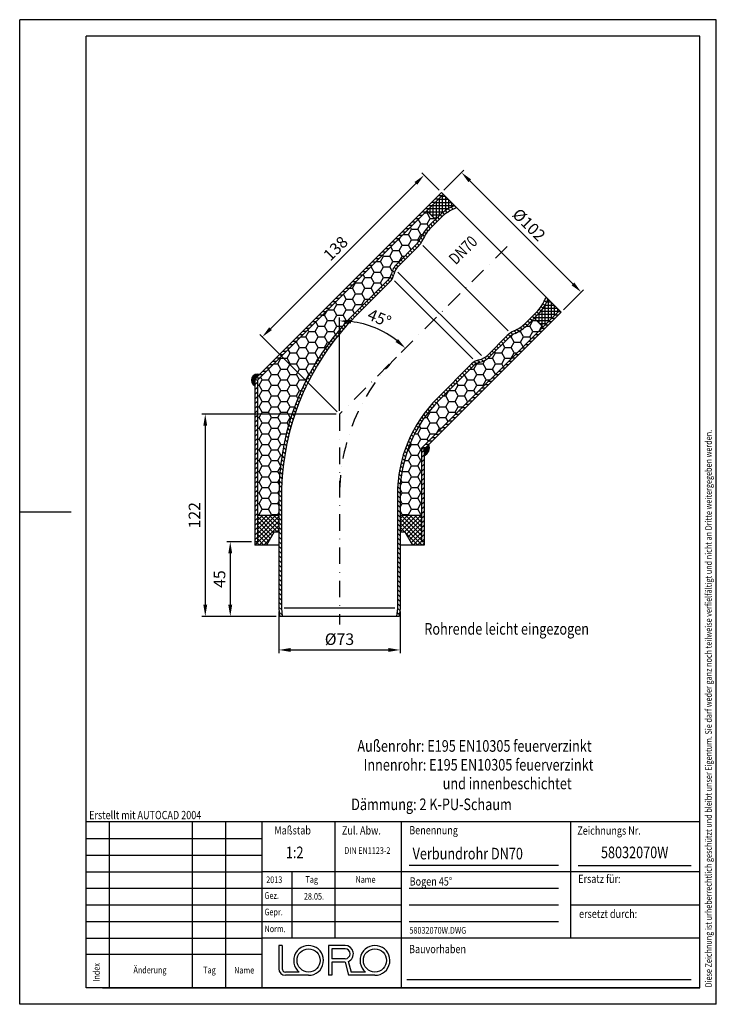
# Model space of a CAD drawing. Extents: x 0 to 420, y 0 to 594.
import ezdxf
from ezdxf.enums import TextEntityAlignment as Align

# ---------------------------------------------------------------- set-up
doc = ezdxf.new("R2010")
doc.units = 0
doc.header["$LTSCALE"] = 20
doc.header["$MEASUREMENT"] = 0
doc.linetypes.add('STRICHPUNKT', pattern=[1, 0.5, -0.25, 0, -0.25])
for name, color, linetype in [('BEM', 7, 'Continuous'), ('HILF', 2, 'Continuous'), ('MITTEL', 2, 'STRICHPUNKT'), ('SCHRAFF', 7, 'Continuous'), ('STEMPEL', 3, 'Continuous'), ('TEXT', 7, 'Continuous'), ('VOLL', 1, 'Continuous')]:
    doc.layers.add(name, color=color, linetype=linetype)
doc.styles.add('GREEKS', font='SIMPLEX.shx', dxfattribs={"width": 0.8})
doc.styles.get("Standard").update_dxf_attribs({"font": 'simplex.shx', "width": 0.8})
doc.dimstyles.get("Standard").update_dxf_attribs({"dimtxt": 0.18, "dimasz": 0.18, "dimexe": 0.18, "dimexo": 0.0625, "dimgap": 0.09, "dimtad": 0, "dimtih": 1, "dimtoh": 1, "dimdec": 4, "dimzin": 0, "dimdsep": 46, "dimtxsty": 'STANDARD', "dimcen": 0.09, "dimadec": 0, "dimazin": 0, "dimtfac": 1, "dimtdec": 4, "dimtofl": 0, "dimtmove": 0, "dimatfit": 3, "dimfxl": 1, "dimtolj": 1, "dimtzin": 0, "dimarcsym": 0})

# ---------------------------------------------------------------- blocks, each defined once
blk = doc.blocks.new('LOGO')
for p, q in [((2.6, -4.77), (2.6, -11.77)), ((3.6, -4.77), (2.6, -4.77)), ((3.6, -4.77), (3.6, -11.77)), ((17.6, -4.77), (17.6, -13.77)), ((22.6, -4.77), (17.6, -4.77)), ((22.6, -5.77), (18.6, -5.77)), ((18.6, -5.77), (18.6, -8.77)), ((22.6, -8.77), (18.6, -8.77)), ((22.6, -9.77), (18.6, -9.77)), ((18.6, -9.77), (18.6, -13.77)), ((22.6, -9.77), (23.67, -13.77)), ((23.57, -9.51), (24.44, -12.77)), ((8.77, -12.77), (4.6, -12.77)), ((11.6, -13.77), (4.6, -13.77)), ((18.6, -13.77), (17.6, -13.77)), ((31.6, -13.77), (23.67, -13.77)), ((28.77, -12.77), (24.44, -12.77))]:
    blk.add_line(p, q)
for centre in [(11.6, -9.27), (31.6, -9.27)]:
    blk.add_circle(centre, 3.5)
for centre, radius, start, end in [((11.6, -9.27), 4.5, 270, 231.0576), ((22.6, -7.27), 2.5, 270, 270), ((22.6, -7.27), 2.5, 293.1162, 90), ((22.6, -7.27), 1.5, 270, 90), ((31.6, -9.27), 4.5, 270, 231.0576), ((4.6, -11.77), 2, 180, 270), ((4.6, -11.77), 1, 180, 270)]:
    blk.add_arc(centre, radius, start, end)
blk = doc.blocks.new('*D1')
at = {"layer": 'BEM', "color": 0, "lineweight": -2, "transparency": 16777216}
blk.add_line((192.8, 358.04), (192.8, 414.3), dxfattribs=at)
blk.add_arc((192.8, 356.04), 56.27, 52.1325, 82.8675, dxfattribs=at)
at = {"layer": 'BEM', "color": 0, "transparency": 16777216}
for points in [[(199.71, 410.7), (199.86, 413.03), (192.8, 412.3)], [(228.11, 401.33), (226.57, 399.58), (232.59, 395.82)]]:
    blk.add_solid(points, dxfattribs=at)
at = {"layer": 'Defpoints', "color": 0, "transparency": 16777216}
for p in [(293.91, 457.15), (207.36, 410.39), (192.8, 356.04), (192.8, 356.04), (192.8, 229.04)]:
    blk.add_point(p, dxfattribs=at)
at = {"layer": 'BEM', "color": 1, "transparency": 16777216, "insert": (216.87, 414.01), "char_height": 7, "attachment_point": 5, "rotation": 337.45349}
blk.add_mtext('\\A1;45°', dxfattribs=at)
blk = doc.blocks.new('*D3')
at = {"layer": 'BEM', "color": 0, "lineweight": -2, "transparency": 16777216}
for p, q in [((156.3, 236.97), (156.3, 211.78)), ((229.3, 236.97), (229.3, 211.78)), ((163.3, 213.78), (222.3, 213.78))]:
    blk.add_line(p, q, dxfattribs=at)
at = {"layer": 'BEM', "color": 0, "transparency": 16777216}
for points in [[(163.3, 214.95), (163.3, 212.62), (156.3, 213.78)], [(222.3, 214.95), (222.3, 212.62), (229.3, 213.78)]]:
    blk.add_solid(points, dxfattribs=at)
at = {"layer": 'Defpoints', "color": 0, "transparency": 16777216}
for p in [(156.3, 238.97), (229.3, 238.97), (229.3, 213.78)]:
    blk.add_point(p, dxfattribs=at)
at = {"layer": 'BEM', "color": 1, "transparency": 16777216, "insert": (192.8, 220.28), "char_height": 7, "attachment_point": 5, "style": 'GREEKS'}
blk.add_mtext('\\A1;%%c73', dxfattribs=at)
blk = doc.blocks.new('*D6')
at = {"layer": 'BEM', "color": 0, "lineweight": -2, "transparency": 16777216}
for p, q in [((255.73, 491.09), (267.82, 503.18)), ((271.35, 496.82), (333.58, 434.59)), ((327.85, 418.97), (339.94, 431.05))]:
    blk.add_line(p, q, dxfattribs=at)
at = {"layer": 'BEM', "color": 0, "transparency": 16777216}
for points in [[(272.18, 497.64), (270.53, 495.99), (266.4, 501.77)], [(334.4, 435.42), (332.76, 433.77), (338.53, 429.64)]]:
    blk.add_solid(points, dxfattribs=at)
at = {"layer": 'Defpoints', "color": 0, "transparency": 16777216}
for p in [(254.32, 489.68), (338.53, 429.64), (326.44, 417.55)]:
    blk.add_point(p, dxfattribs=at)
at = {"layer": 'BEM', "color": 1, "transparency": 16777216, "insert": (307.06, 470.3), "char_height": 7, "attachment_point": 5, "rotation": 315}
blk.add_mtext('\\A1;%%c102', dxfattribs=at)
blk = doc.blocks.new('*D8')
at = {"layer": 'BEM', "color": 0, "lineweight": -2, "transparency": 16777216}
for p, q in [((139.8, 279.04), (124.95, 279.04)), ((126.95, 272.04), (126.95, 241.04)), ((154.73, 234.04), (124.95, 234.04))]:
    blk.add_line(p, q, dxfattribs=at)
at = {"layer": 'BEM', "color": 0, "transparency": 16777216}
for points in [[(125.78, 272.04), (128.11, 272.04), (126.95, 279.04)], [(125.78, 241.04), (128.11, 241.04), (126.95, 234.04)]]:
    blk.add_solid(points, dxfattribs=at)
at = {"layer": 'Defpoints', "color": 0, "transparency": 16777216}
for p in [(141.8, 279.04), (126.95, 234.04), (156.73, 234.04)]:
    blk.add_point(p, dxfattribs=at)
at = {"layer": 'BEM', "color": 1, "transparency": 16777216, "insert": (120.45, 256.54), "char_height": 7, "attachment_point": 5, "rotation": 90}
blk.add_mtext('\\A1;45', dxfattribs=at)
blk = doc.blocks.new('*D9')
at = {"layer": 'BEM', "color": 0, "lineweight": -2, "transparency": 16777216}
for p, q in [((190.8, 356.04), (109.88, 356.04)), ((111.88, 349.04), (111.88, 241.04)), ((154.73, 234.04), (109.88, 234.04))]:
    blk.add_line(p, q, dxfattribs=at)
at = {"layer": 'BEM', "color": 0, "transparency": 16777216}
for points in [[(110.71, 349.04), (113.04, 349.04), (111.88, 356.04)], [(110.71, 241.04), (113.04, 241.04), (111.88, 234.04)]]:
    blk.add_solid(points, dxfattribs=at)
at = {"layer": 'Defpoints', "color": 0, "transparency": 16777216}
for p in [(192.8, 356.04), (111.88, 234.04), (156.73, 234.04)]:
    blk.add_point(p, dxfattribs=at)
at = {"layer": 'BEM', "color": 1, "transparency": 16777216, "insert": (105.38, 295.04), "char_height": 7, "attachment_point": 5, "rotation": 90}
blk.add_mtext('\\A1;122', dxfattribs=at)
blk = doc.blocks.new('*D12')
at = {"layer": 'BEM', "color": 0, "lineweight": -2, "transparency": 16777216}
for p, q in [((252.9, 491.09), (242.4, 501.59)), ((238.86, 495.23), (151.19, 407.55)), ((191.39, 357.45), (144.82, 404.01))]:
    blk.add_line(p, q, dxfattribs=at)
at = {"layer": 'BEM', "color": 0, "transparency": 16777216}
for points in [[(238.04, 496.05), (239.69, 494.4), (243.81, 500.18)], [(150.36, 408.37), (152.01, 406.72), (146.24, 402.6)]]:
    blk.add_solid(points, dxfattribs=at)
at = {"layer": 'Defpoints', "color": 0, "transparency": 16777216}
for p in [(254.32, 489.68), (146.24, 402.6), (192.8, 356.04)]:
    blk.add_point(p, dxfattribs=at)
at = {"layer": 'BEM', "color": 1, "transparency": 16777216, "insert": (190.43, 455.98), "char_height": 7, "attachment_point": 5, "rotation": 45}
blk.add_mtext('\\A1;138', dxfattribs=at)

msp = doc.modelspace()

# ---------------------------------------------------------------- hatches: boundary and pattern name
at = {"layer": 'SCHRAFF'}
h = msp.add_hatch(dxfattribs=at)
h.set_pattern_fill('_USER', color=256, scale=2, pattern_type=0)
h.set_pattern_definition([(0, (0, 0), (0, 2), [])])
h.paths.add_polyline_path([(255.376, 488.615), (254.315, 489.676), (141.799, 377.16), (143.299, 376.539)])
h.paths.add_polyline_path([(326.44, 417.551), (325.38, 418.612), (242.299, 335.532), (243.799, 334.91)])
h = msp.add_hatch(dxfattribs=at)
h.set_pattern_fill('NET', color=256, scale=15)
h.paths.add_polyline_path([(262.259, 481.732), (255.376, 488.615), (245.477, 478.716), (250.709, 473.483), (253.149, 475.924, -0.1093332)])
h.paths.add_polyline_path([(325.38, 418.612), (318.496, 425.495, -0.1093332), (312.688, 416.385), (310.248, 413.945), (315.48, 408.712)])
h = msp.add_hatch(dxfattribs=at)
h.set_pattern_fill('_USER', color=256, scale=2, angle=135, style=0, pattern_type=0)
h.set_pattern_definition([(135, (-407.2966, 0), (-1.4142136, -1.4142136), [])])
h.paths.add_polyline_path([(157.899, 307.365, -0.1989124), (202.536, 415.128), (223.057, 435.648, 0.1420009), (225.635, 440.331, -0.1420009), (228.427, 445.403), (240.173, 457.149, 0.0926931), (242.998, 461.274, -0.0934049), (247.906, 468.418), (254.281, 474.792, -0.1095178), (262.824, 480.235), (263.508, 480.484), (262.259, 481.732, 0.1093332), (253.149, 475.924), (246.68, 469.454, 0.0920044), (241.535, 461.92, -0.0926931), (239.042, 458.281), (227.296, 446.535, 0.1420009), (224.074, 440.682, -0.1420009), (221.925, 436.78), (201.405, 416.26, 0.1989124), (156.299, 307.365), (156.299, 238.969), (156.731, 234.038), (158.337, 234.038), (157.899, 239.038)])
h.paths.add_polyline_path([(227.699, 239.038), (227.262, 234.038), (228.868, 234.038), (229.299, 238.969), (229.299, 307.365, -0.1989124), (253.024, 364.641), (273.544, 385.161, -0.1420009), (277.446, 387.309, 0.1420009), (283.299, 390.532), (295.045, 402.278, -0.0926931), (298.684, 404.77, 0.0920044), (306.218, 409.916), (312.688, 416.385, 0.1093332), (318.496, 425.495), (317.248, 426.744), (316.999, 426.06, -0.1095178), (311.556, 417.517), (305.182, 411.142, -0.0934049), (298.038, 406.234, 0.0926931), (293.913, 403.409), (282.167, 391.663, -0.1420009), (277.095, 388.87, 0.1420009), (272.413, 386.292), (251.892, 365.772, 0.1989124), (227.699, 307.365)])
h = msp.add_hatch(dxfattribs=at)
h.set_pattern_fill('HONEY', color=256, scale=30)
h.paths.add_polyline_path([(201.405, 416.26), (221.925, 436.78, 0.1420009), (224.074, 440.682, -0.1420009), (227.296, 446.535), (239.042, 458.281, 0.0926931), (241.535, 461.92, -0.0920044), (246.68, 469.454), (250.709, 473.483), (245.477, 478.716), (143.299, 376.539), (143.299, 295.038), (156.299, 295.038), (156.299, 307.365, -0.1989124)])
h.paths.add_polyline_path([(315.48, 408.712), (310.248, 413.945), (306.315, 410.012, -0.0933818), (298.684, 404.77, 0.0926931), (295.045, 402.278), (283.299, 390.532, -0.1420009), (277.446, 387.309, 0.1420009), (273.544, 385.161), (253.024, 364.641, 0.1989124), (229.299, 307.365), (229.299, 295.038), (242.299, 295.038), (242.299, 335.532)])
h = msp.add_hatch(dxfattribs=at)
h.set_pattern_fill('_USER', color=256, scale=0.1, style=0, pattern_type=0)
h.set_pattern_definition([(0, (-407.29664, 0), (0, 0.1), [])])
h.paths.add_polyline_path([(246.628, 337.739), (243.799, 334.91), (243.799, 330.91, 0.4010606)])
h.paths.add_polyline_path([(144.628, 379.989, 0.9413179), (141.799, 373.16), (141.799, 377.16)])
h = msp.add_hatch(dxfattribs=at)
h.set_pattern_fill('_USER', color=256, scale=2, angle=45, pattern_type=0)
h.set_pattern_definition([(45, (0, 0), (-1.414214, 1.414214), [])])
h.paths.add_polyline_path([(143.299, 376.539), (141.799, 377.16), (141.799, 279.038), (143.299, 279.038)])
h.paths.add_polyline_path([(243.799, 334.91), (242.299, 335.532), (242.299, 279.038), (243.799, 279.038)])
h = msp.add_hatch(dxfattribs=at)
h.set_pattern_fill('NET', color=256, scale=15, angle=45)
h.paths.add_polyline_path([(242.299, 295.038), (229.299, 295.038), (229.299, 285.038), (232.199, 285.038), (236.818, 277.038), (243.799, 277.038), (243.799, 279.038), (242.299, 279.038)])
h.paths.add_polyline_path([(156.299, 295.038), (143.299, 295.038), (143.299, 279.038), (141.799, 279.038), (141.799, 277.038), (148.781, 277.038), (153.399, 285.038), (156.299, 285.038)])

# ---------------------------------------------------------------- linework, layer by layer
at = {"layer": 'HILF'}
for p, q in [((0, 0), (0, 594)), ((420, 594), (0, 594)), ((420, 0), (420, 594)), ((243.141, 457.717), (294.481, 406.377)), ((228.083, 441.653), (278.417, 391.319)), ((226.067, 436.417), (273.182, 389.303)), ((31.088, 297), (0, 297)), ((226.093, 239.038), (159.506, 239.038)), ((40, 100), (146, 100)), ((40, 90), (146, 90)), ((234.774, 84.038), (324.835, 84.038)), ((336.724, 83.78), (404.859, 83.78)), ((40, 80), (146, 80)), ((40, 70), (146, 70)), ((146, 70), (230, 70)), ((234.774, 70), (324.835, 70)), ((40, 60), (146, 60)), ((146, 60), (230, 60)), ((234.774, 60), (324.835, 60)), ((40, 50), (146, 50)), ((146, 50), (230, 50)), ((234.774, 50), (324.835, 50)), ((40, 40), (146, 40)), ((233.491, 14.894), (404.859, 14.894)), ((420, 0), (0, 0))]:
    msp.add_line(p, q, dxfattribs=at)
at = {"layer": 'MITTEL'}
for p, q in [((293.913, 457.149), (192.799, 356.035)), ((192.799, 356.035), (192.799, 229.038))]:
    msp.add_line(p, q, dxfattribs=at)
msp.add_arc((310.299, 307.365), 117.5, 135, 180, dxfattribs=at)
at = {"layer": 'SCHRAFF'}
for centre, radius, start, end in [((143.42, 376.489), 3.702, 70.962816, 244.037184), ((241.642, 335.804), 5.348, 293.792445, 21.207555)]:
    msp.add_arc(centre, radius, start, end, dxfattribs=at)
at = {"layer": 'STEMPEL'}
for p, q in [((40, 10), (40, 584)), ((410, 584), (40, 584)), ((410, 10), (410, 584)), ((254.315, 489.676), (141.799, 377.16)), ((255.376, 488.615), (143.299, 376.539)), ((326.44, 417.551), (254.315, 489.676)), ((250.709, 473.483), (245.477, 478.716)), ((253.149, 475.924), (246.776, 469.551)), ((263.508, 480.484), (262.824, 480.235)), ((254.281, 474.792), (247.906, 468.418)), ((239.042, 458.281), (227.296, 446.535)), ((240.173, 457.149), (228.427, 445.403)), ((221.925, 436.78), (201.405, 416.26)), ((223.057, 435.648), (202.536, 415.128)), ((317.248, 426.744), (316.999, 426.06)), ((325.38, 418.612), (242.299, 335.532)), ((326.44, 417.551), (243.799, 334.91)), ((311.556, 417.517), (305.182, 411.142)), ((312.688, 416.385), (306.315, 410.012)), ((315.48, 408.712), (310.248, 413.945)), ((293.913, 403.409), (282.167, 391.663)), ((295.045, 402.278), (283.299, 390.532)), ((272.413, 386.292), (251.892, 365.772)), ((273.544, 385.161), (253.024, 364.641)), ((141.799, 377.16), (141.799, 277.038)), ((141.799, 377.16), (143.299, 376.539)), ((143.299, 376.539), (143.299, 279.038)), ((242.299, 335.532), (243.799, 334.91)), ((242.299, 335.532), (242.299, 279.038)), ((243.799, 334.91), (243.799, 277.038)), ((156.299, 307.365), (156.299, 238.969)), ((157.899, 307.365), (157.899, 239.038)), ((227.699, 307.365), (227.699, 239.038)), ((229.299, 307.365), (229.299, 238.969)), ((143.299, 295.038), (156.299, 295.038)), ((229.299, 295.038), (242.299, 295.038)), ((153.399, 285.038), (148.781, 277.038)), ((153.399, 285.038), (156.299, 285.038)), ((229.299, 285.038), (232.199, 285.038)), ((232.199, 285.038), (236.818, 277.038)), ((143.299, 279.038), (141.799, 279.038)), ((156.299, 277.038), (141.799, 277.038)), ((243.799, 277.038), (229.299, 277.038)), ((243.799, 279.038), (242.299, 279.038)), ((156.299, 238.969), (156.731, 234.038)), ((157.899, 239.038), (158.337, 234.038)), ((227.699, 239.038), (227.262, 234.038)), ((229.299, 238.969), (228.868, 234.038)), ((228.868, 234.038), (156.731, 234.038)), ((410, 110), (40, 110)), ((146, 110), (146, 10)), ((230, 110), (230, 10)), ((332, 110), (332, 40)), ((410, 80), (146, 80)), ((410, 40), (146, 40)), ((146, 30), (40, 30)), ((410, 10), (40, 10)), ((50, 10), (410, 10))]:
    msp.add_line(p, q, dxfattribs=at)
for centre, radius, start, end in [((270.827, 458.246), 25, 110.041804, 135), ((270.827, 458.246), 23.4, 110, 135), ((264.406, 451.825), 25, 134.843514, 156.183154), ((264.406, 451.825), 23.4, 134.838253, 156.183154), ((230.557, 466.766), 12, 315, 336.183154), ((230.557, 466.766), 13.6, 315, 336.183154), ((235.781, 438.049), 12, 135, 167.328064), ((216.268, 442.437), 8, 315, 347.328064), ((216.268, 442.437), 9.6, 315, 347.328064), ((235.781, 438.049), 10.4, 135, 167.328064), ((295.01, 434.063), 23.4, 315, 340), ((295.01, 434.063), 25, 315, 339.958196), ((310.299, 307.365), 154, 135, 180), ((310.299, 307.365), 152.4, 135, 180), ((288.589, 427.642), 23.4, 293.816846, 315.161747), ((288.589, 427.642), 25, 293.816846, 315.156486), ((303.53, 393.792), 13.6, 113.816846, 135), ((303.53, 393.792), 12, 113.816846, 135), ((279.201, 379.504), 9.6, 102.671936, 135), ((279.201, 379.504), 8, 102.671936, 135), ((274.814, 399.017), 10.4, 282.671936, 315), ((274.814, 399.017), 12, 282.671936, 315), ((310.299, 307.365), 82.6, 135, 180), ((310.299, 307.365), 81, 135, 180)]:
    msp.add_arc(centre, radius, start, end, dxfattribs=at)
at = {"layer": 'VOLL'}
for p, q in [((54, 110), (54, 10)), ((104, 110), (104, 10)), ((124, 110), (124, 10)), ((190, 110), (190, 40)), ((164, 80), (164, 40)), ((332, 60), (410, 60))]:
    msp.add_line(p, q, dxfattribs=at)

# ---------------------------------------------------------------- block references
at = {"layer": 'STEMPEL', "xscale": 2, "yscale": 2, "zscale": 2}
msp.add_blockref('LOGO', (150.996, 45.021), dxfattribs=at)

# ---------------------------------------------------------------- texts
at = {"layer": 'BEM', "style": 'GREEKS', "width": 0.8}
msp.add_text('Diese Zeichnung ist urheberrechtlich geschützt und bleibt unser Eigentum. Sie darf weder ganz noch teilweise verfielfältigt und nicht an Dritte weitergegeben werden.', height=4, rotation=90, dxfattribs=at).set_placement((417.302, 10.168))
at = {"layer": 'TEXT', "color": 1, "style": 'GREEKS', "width": 0.8}
for s, p in [('Rohrende leicht eingezogen', (243.971, 223.003)), ('Außenrohr: E195 EN10305 feuerverzinkt', (203.603, 152.364)), ('Innenrohr: E195 EN10305 feuerverzinkt', (207.376, 141.011)), ('und innenbeschichtet', (255.03, 129.742)), ('Dämmung: 2 K-PU-Schaum', (199.881, 117.147)), ('1:2', (160.501, 88.149)), ('Verbundrohr DN70', (236.894, 87.417))]:
    msp.add_text(s, height=7, dxfattribs=at).set_placement(p)
at = {"layer": 'TEXT', "style": 'GREEKS', "width": 0.8}
for s, height, p in [('Erstellt mit AUTOCAD 2004', 5, (41.855, 111.672)), ('Maßstab', 5, (153.516, 102.462)), ('Zul. Abw.', 5, (194.286, 102.418)), ('Benennung', 5, (234.878, 102.549)), ('Zeichnungs Nr.', 5, (336.179, 102.313)), ('Tag', 4, (172.331, 73.319)), ('Name', 4, (202.463, 73.31)), ('Ersatz für:', 5, (336.724, 73.181)), ('2013', 4, (148.622, 73.14)), ('Bogen 45°', 5, (235.13, 71.64)), ('Gez.', 4, (147.584, 63.63)), ('Gepr.', 4, (147.552, 53.689)), ('ersetzt durch:', 5, (337.24, 52.074)), ('Norm.', 4, (147.601, 43.529)), ('58032070W.DWG', 4, (234.984, 42.63)), ('Bauvorhaben', 5, (234.742, 30.846))]:
    msp.add_text(s, height=height, dxfattribs=at).set_placement(p)
at = {"layer": 'TEXT', "color": 1, "style": 'GREEKS', "width": 0.8}
msp.add_text('58032070W', height=7, dxfattribs=at).set_placement((370.776, 88.149), align=Align.CENTER)
at = {"layer": 'TEXT', "style": 'GREEKS', "width": 0.8}
for s, p in [('DIN EN1123-2', (209.617, 90.764)), ('28.05.', (177.409, 63.108)), ('Änderung', (78.538, 18.674)), ('Tag', (114.432, 18.672)), ('Name', (135.336, 18.593))]:
    msp.add_text(s, height=4, dxfattribs=at).set_placement(p, align=Align.CENTER)
msp.add_text('Index', height=4, rotation=90, dxfattribs=at).set_placement((48.266, 13.655))
at = {"layer": 'VOLL', "style": 'GREEKS', "width": 0.8}
msp.add_text('DN70', height=7, rotation=45, dxfattribs=at).set_placement((262.989, 445.745))

# ---------------------------------------------------------------- dimensions: what is measured, and where the dimension line sits
at = {"layer": 'BEM'}
for base, p1, p2, angle, override, picture, middle in [((146.235, 402.599), (254.315, 489.676), (192.799, 356.035), 45, {"dimscale": 2, "dimtxt": 3.5, "dimasz": 3.5, "dimexe": 1, "dimexo": 1, "dimgap": 1.5, "dimtad": 1, "dimtih": 0, "dimtoh": 0, "dimdec": 2, "dimzin": 8, "dimcen": 1.5, "dimclrt": 1, "dimadec": 2, "dimazin": 2, "dimtfac": 0.514286, "dimtdec": 2, "dimtofl": 1, "dimtzin": 8}, '*D12', (190.428, 455.985)), ((111.875, 234.038), (192.799, 356.035), (156.731, 234.038), 90, {"dimscale": 2, "dimtxt": 3.5, "dimasz": 3.5, "dimexe": 1, "dimexo": 1, "dimgap": 1.5, "dimtad": 1, "dimtih": 0, "dimtoh": 0, "dimdec": 2, "dimzin": 8, "dimcen": 1.5, "dimclrt": 1, "dimadec": 2, "dimazin": 2, "dimtfac": 0.514286, "dimtdec": 2, "dimtofl": 1, "dimtzin": 8}, '*D9', (105.375, 295.037)), ((126.948, 234.038), (141.799, 279.038), (156.731, 234.038), 90, {"dimscale": 2, "dimtxt": 3.5, "dimasz": 3.5, "dimexe": 1, "dimexo": 1, "dimgap": 1.5, "dimtad": 1, "dimtih": 0, "dimtoh": 0, "dimdec": 2, "dimzin": 8, "dimcen": 1.5, "dimclrt": 1, "dimadec": 2, "dimazin": 2, "dimtfac": 0.514286, "dimtdec": 2, "dimtofl": 1, "dimtmove": 1, "dimtzin": 8}, '*D8', (120.448, 256.538))]:
    dim = msp.add_linear_dim(base=base, p1=p1, p2=p2, angle=angle, dimstyle='Standard', override=override, dxfattribs=at)
    dim.commit()
    dim.dimension.update_dxf_attribs({"geometry": picture, "text_midpoint": middle})
dim = msp.add_aligned_dim(p1=(254.315, 489.676), p2=(326.44, 417.551), distance=17.097, text='%%c<>', dimstyle='Standard', override={"dimscale": 2, "dimtxt": 3.5, "dimasz": 3.5, "dimexe": 1, "dimexo": 1, "dimgap": 1.5, "dimtad": 1, "dimtih": 0, "dimtoh": 0, "dimdec": 2, "dimzin": 8, "dimcen": 1.5, "dimclrt": 1, "dimadec": 2, "dimazin": 2, "dimtfac": 0.514286, "dimtdec": 2, "dimtofl": 1, "dimtzin": 8}, dxfattribs=at)
dim.commit()
dim.dimension.update_dxf_attribs({"geometry": '*D6', "text_midpoint": (307.063, 470.299)})
dim = msp.add_angular_dim_2l(base=(207.363, 410.386), line1=((293.913, 457.149), (192.799, 356.035)), line2=((192.799, 356.035), (192.799, 229.038)), dimstyle='Standard', override={"dimscale": 2, "dimtxt": 3.5, "dimasz": 3.5, "dimexe": 1, "dimexo": 1, "dimgap": 1.5, "dimtad": 1, "dimtih": 0, "dimtoh": 0, "dimdec": 2, "dimzin": 8, "dimcen": 1.5, "dimclrt": 1, "dimadec": 2, "dimazin": 2, "dimtfac": 0.514286, "dimtdec": 2, "dimtofl": 1, "dimtzin": 8}, dxfattribs=at)
dim.commit()
dim.dimension.update_dxf_attribs({"geometry": '*D1', "text_midpoint": (214.374, 408.002), "dimtype": 162})
dim = msp.add_linear_dim(base=(229.299, 213.785), p1=(156.299, 238.969), p2=(229.299, 238.969), text='%%c<>', dimstyle='Standard', override={"dimscale": 2, "dimtxt": 3.5, "dimasz": 3.5, "dimexe": 1, "dimexo": 1, "dimgap": 1.5, "dimtad": 1, "dimtih": 0, "dimtoh": 0, "dimdec": 2, "dimzin": 8, "dimtxsty": 'GREEKS', "dimcen": 1.5, "dimclrt": 1, "dimadec": 2, "dimazin": 2, "dimtfac": 0.514286, "dimtdec": 2, "dimtofl": 1, "dimatfit": 0, "dimtzin": 8}, dxfattribs=at)
dim.commit()
dim.dimension.update_dxf_attribs({"geometry": '*D3', "text_midpoint": (192.799, 220.285)})

doc.saveas('drawing.dxf')
